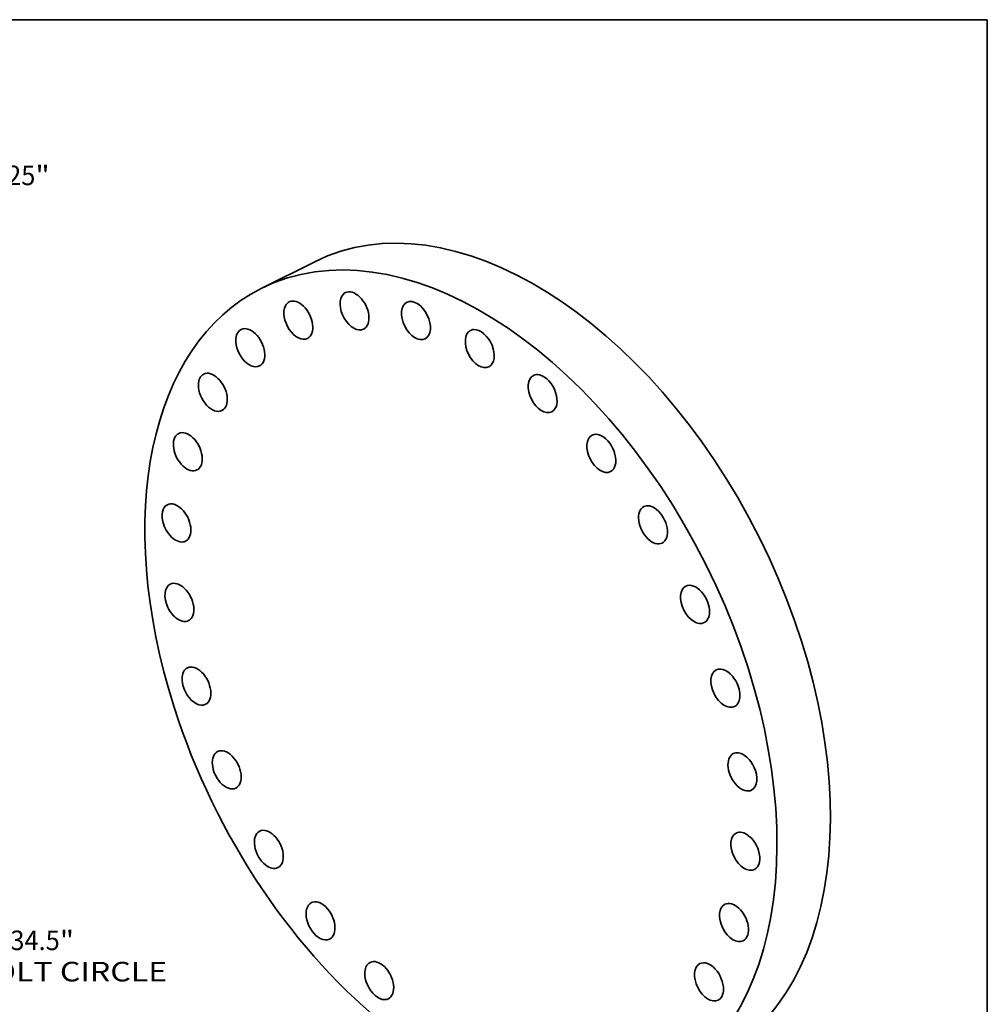
# Model space of a CAD drawing. Extents: x 0 to 10.8, y 0 to 8.3.
# Drawn here: x 5.9 to 10.8, y 3.3 to 8.3 of the extents above; entities that cross this region are included whole.
import ezdxf
from ezdxf.enums import TextEntityAlignment as Align

# ---------------------------------------------------------------- set-up
doc = ezdxf.new("R2010")
doc.units = 0
doc.header["$MEASUREMENT"] = 0
doc.layers.get('0').update_dxf_attribs({"lineweight": 13})
doc.layers.add('1', color=7, linetype='Continuous', lineweight=13)
doc.styles.get("Standard").update_dxf_attribs({"font": 'isocp.shx'})

# ---------------------------------------------------------------- blocks, each defined once
blk = doc.blocks.new('BLOCK8')
at = {"color": 7, "lineweight": 13, "ltscale": 0.03937}
for p, q in [((12.735, 16.481), (13.589, 17.585)), ((13.589, 17.585), (15.036, 17.585)), ((-13.334, -17.256), (-12.735, -16.481))]:
    blk.add_line(p, q, dxfattribs=at)
for points in [[(12.511, 16.655), (11.694, 15.133), (12.96, 16.307)], [(-12.511, -16.655), (-11.694, -15.133), (-12.96, -16.307)]]:
    blk.add_lwpolyline(points, close=True, dxfattribs=at)
for points in [[(12.511, 16.655), (11.694, 15.133), (12.511, 16.655), (12.96, 16.307)], [(-12.511, -16.655), (-11.694, -15.133), (-12.511, -16.655), (-12.96, -16.307)]]:
    blk.add_solid(points, dxfattribs=at)
for s, height, p, p2 in [('%%c', 0.8382, (15.718, 17.166), (16.556, 17.166)), ('38.25', 0.8382, (17.407, 17.166), (20.133, 17.166)), ('"', 0.838, (20.133, 17.166), (20.747, 17.166))]:
    blk.add_text(s, height=height, dxfattribs=at).set_placement(p, p2, align=Align.FIT)
blk = doc.blocks.new('BLOCK10')
at = {"color": 7, "lineweight": 13, "ltscale": 0.03937}
for s, height, p, p2 in [('"', 0.838, (21.179, -15.647), (21.794, -15.647)), ('34.5', 0.8382, (19.06, -15.647), (21.179, -15.647)), ('BOLT CIRCLE', 0.83817, (17.37, -16.988), (25.786, -16.988))]:
    blk.add_text(s, height=height, dxfattribs=at).set_placement(p, p2, align=Align.FIT)

msp = doc.modelspace()

# ---------------------------------------------------------------- linework, layer by layer
at = {"color": 7, "lineweight": 35, "ltscale": 0.007528}
msp.add_line((7.3631, 7.0311), (7.0938, 6.8963), dxfattribs=at)
at = {"color": 7, "lineweight": 35, "ltscale": 0.03937}
for centre, major_axis, start_param, end_param in [((8.3686, 5.0229), (-1.0054, 2.0082), 3.141625, 6.283217), ((8.0993, 4.8881), (-1.0054, 2.0082), 3.141625, 6.283217), ((8.0993, 4.8881), (-1.0054, 2.0082), 0.000032, 1.320839), ((7.5634, 6.7832), (-0.046, 0.0919), 0.198842, 3.141589), ((7.5634, 6.7832), (-0.046, 0.0919), 6.283182, 6.482027), ((7.5634, 6.7832), (-0.046, 0.0919), 3.141589, 6.283182), ((7.2805, 6.7368), (-0.046, 0.0919), 0.423241, 3.14158), ((7.2805, 6.7368), (-0.046, 0.0919), 6.283173, 6.706427), ((7.2805, 6.7368), (-0.046, 0.0919), 3.14158, 6.283173), ((7.8731, 6.7345), (-0.046, 0.0919), 0.000015, 3.141607), ((7.8731, 6.7345), (-0.046, 0.0919), 6.257628, 6.2832), ((7.8731, 6.7345), (-0.046, 0.0919), 3.141607, 6.257628), ((7.0386, 6.5978), (-0.046, 0.0919), 3.1416, 6.283193), ((7.0386, 6.5978), (-0.046, 0.0919), 0.647641, 3.1416), ((7.0386, 6.5978), (-0.046, 0.0919), 0.000007, 0.647641), ((8.1942, 6.5932), (-0.046, 0.0919), 6.283182, 9.424774), ((8.1942, 6.5932), (-0.046, 0.0919), 6.033228, 6.283182), ((8.1942, 6.5932), (-0.046, 0.0919), 3.141589, 6.033228), ((6.85, 6.373), (-0.046, 0.0919), 0.000013, 0.87204), ((6.85, 6.373), (-0.046, 0.0919), 3.141605, 6.283198), ((8.5106, 6.3664), (-0.046, 0.0919), 6.283171, 9.424763), ((8.5106, 6.3664), (-0.046, 0.0919), 5.808829, 6.283171), ((8.5106, 6.3664), (-0.046, 0.0919), 3.141578, 5.808829), ((6.85, 6.373), (-0.046, 0.0919), 0.87204, 3.141605), ((6.724, 6.0738), (-0.046, 0.0919), 6.283171, 7.379625), ((6.724, 6.0738), (-0.046, 0.0919), 3.141578, 6.283171), ((8.8063, 6.0655), (-0.046, 0.0919), 0.000013, 3.141605), ((8.8063, 6.0655), (-0.046, 0.0919), 5.584429, 6.283198), ((8.8063, 6.0655), (-0.046, 0.0919), 3.141605, 5.584429), ((6.724, 6.0738), (-0.046, 0.0919), 1.09644, 3.141578), ((6.6669, 5.7151), (-0.046, 0.0919), 6.283182, 7.604025), ((6.6669, 5.7151), (-0.046, 0.0919), 3.141589, 6.283182), ((9.0666, 5.7056), (-0.046, 0.0919), 5.36003, 6.283145), ((9.0666, 5.7056), (-0.046, 0.0919), 6.283145, 9.424738), ((9.0666, 5.7056), (-0.046, 0.0919), 3.141552, 5.36003), ((6.6669, 5.7151), (-0.046, 0.0919), 1.320839, 3.141589), ((6.6817, 5.3149), (-0.046, 0.0919), 6.283151, 7.828424), ((6.6817, 5.3149), (-0.046, 0.0919), 3.141558, 6.283151), ((9.2783, 5.3047), (-0.046, 0.0919), 5.13563, 6.283173), ((9.2783, 5.3047), (-0.046, 0.0919), 6.283173, 9.424765), ((9.2783, 5.3047), (-0.046, 0.0919), 3.14158, 5.13563), ((6.6817, 5.3149), (-0.046, 0.0919), 1.545239, 3.141558), ((6.7676, 4.8933), (-0.046, 0.0919), 6.283182, 8.052824), ((6.7676, 4.8933), (-0.046, 0.0919), 3.141589, 6.283182), ((9.431, 4.8828), (-0.046, 0.0919), 6.283182, 9.424774), ((9.431, 4.8828), (-0.046, 0.0919), 4.911231, 6.283182), ((9.431, 4.8828), (-0.046, 0.0919), 3.141589, 4.911231), ((6.7676, 4.8933), (-0.046, 0.0919), 1.769638, 3.141589), ((8.0993, 4.8881), (-1.0054, 2.0082), 1.320839, 3.141625), ((6.9202, 4.4715), (-0.046, 0.0919), 6.283173, 8.277223), ((6.9202, 4.4715), (-0.046, 0.0919), 3.14158, 6.283173), ((9.5169, 4.4613), (-0.046, 0.0919), 6.283151, 9.424744), ((9.5169, 4.4613), (-0.046, 0.0919), 4.686831, 6.283151), ((9.5169, 4.4613), (-0.046, 0.0919), 3.141558, 4.686831), ((6.9202, 4.4715), (-0.046, 0.0919), 1.994038, 3.14158), ((7.132, 4.0706), (-0.046, 0.0919), 3.141552, 6.283145), ((7.132, 4.0706), (-0.046, 0.0919), 6.283145, 8.501623), ((9.5316, 4.0611), (-0.046, 0.0919), 6.283182, 9.424774), ((9.5316, 4.0611), (-0.046, 0.0919), 4.462432, 6.283182), ((9.5316, 4.0611), (-0.046, 0.0919), 3.141589, 4.462432), ((7.132, 4.0706), (-0.046, 0.0919), 2.218437, 3.141552), ((7.3923, 3.7106), (-0.046, 0.0919), 0.000013, 2.442837), ((7.3923, 3.7106), (-0.046, 0.0919), 3.141605, 6.283198), ((9.4746, 3.7024), (-0.046, 0.0919), 6.283171, 9.424763), ((9.4746, 3.7024), (-0.046, 0.0919), 4.238033, 6.283171), ((9.4746, 3.7024), (-0.046, 0.0919), 3.141578, 4.238033), ((7.3923, 3.7106), (-0.046, 0.0919), 2.442837, 3.141605), ((7.688, 3.4097), (-0.046, 0.0919), 6.283171, 8.950422), ((7.688, 3.4097), (-0.046, 0.0919), 3.141578, 6.283171), ((9.3486, 3.4032), (-0.046, 0.0919), 0.000013, 3.141605), ((9.3486, 3.4032), (-0.046, 0.0919), 4.013633, 6.283198), ((9.3486, 3.4032), (-0.046, 0.0919), 3.141605, 4.013633), ((7.688, 3.4097), (-0.046, 0.0919), 2.667236, 3.141578)]:
    msp.add_ellipse(centre, major_axis=major_axis, ratio=0.61435, start_param=start_param, end_param=end_param, dxfattribs=at)
at = {"layer": '1', "color": 7, "lineweight": 35, "ltscale": 0.03937}
for p, q in [((0.25, 8.25), (10.75, 8.25)), ((10.75, 8.25), (10.75, 0.25))]:
    msp.add_line(p, q, dxfattribs=at)

# ---------------------------------------------------------------- block references
at = {"lineweight": 0, "xscale": 0.1174292308967245, "yscale": 0.1174292308967245, "zscale": 0.1174292308967245}
for name in ['BLOCK8', 'BLOCK10']:
    msp.add_blockref(name, (3.5922, 5.4007), dxfattribs=at)

doc.saveas('drawing.dxf')
